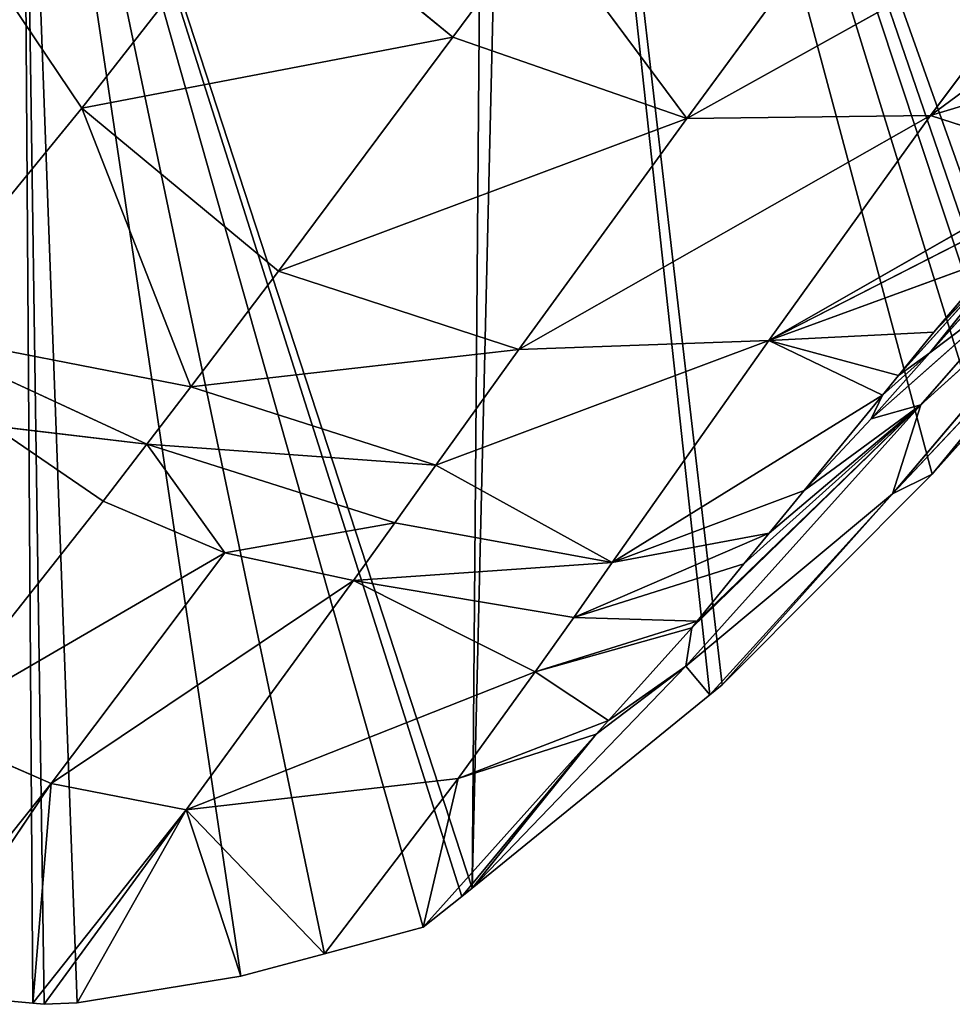
# Model space of a CAD drawing. Extents: x -383 to 383, y -296 to 488.
# Drawn here: x -289 to -270, y -296 to -275 of the extents above; entities that cross this region are included whole.
import ezdxf

# ---------------------------------------------------------------- set-up
doc = ezdxf.new("R2010")
doc.units = 0
doc.layers.get('0').update_dxf_attribs({"color": 13, "linetype": 'CONTINUOUS'})

# ---------------------------------------------------------------- blocks, each defined once
blk = doc.blocks.new('COMPONENT_1')
at = {"color": 250}
for p, q in [((270.54, -277.436, 75.687), (262.415, -271.437, 93.944)), ((272.019, -272.761, 96.109), (275.496, -277.498, 76.662)), ((284.158, -272.632, 77.182), (280.252, -275.846, 77.191)), ((287.796, -277.286, 57.717), (284.158, -272.632, 77.182)), ((267.092, -272.819, 95.164), (275.496, -277.498, 76.662)), ((267.092, -272.819, 95.164), (270.54, -277.436, 75.687)), ((278.487, -273.464, 86.909), (275.496, -277.498, 76.662)), ((280.252, -275.846, 77.191), (278.487, -273.464, 86.909)), ((287.796, -277.286, 57.717), (289.242, -275.129, 57.49)), ((275.496, -277.498, 76.662), (280.252, -275.846, 77.191)), ((283.799, -280.597, 57.738), (280.252, -275.846, 77.191)), ((280.252, -275.846, 77.191), (287.796, -277.286, 57.717)), ((265.834, -276.016, 74.435), (270.54, -277.436, 75.687)), ((287.796, -277.286, 57.717), (283.799, -280.597, 57.738)), ((285.579, -282.947, 48.009), (287.796, -277.286, 57.717)), ((291.486, -281.801, 38.234), (287.796, -277.286, 57.717)), ((270.54, -277.436, 75.687), (267.518, -278.409, 63.976)), ((275.496, -277.498, 76.662), (270.54, -277.436, 75.687)), ((270.54, -277.436, 75.687), (278.909, -282.194, 57.172)), ((273.831, -282.005, 56.168), (270.54, -277.436, 75.687)), ((278.909, -282.194, 57.172), (275.496, -277.498, 76.662)), ((275.496, -277.498, 76.662), (283.799, -280.597, 57.738)), ((267.518, -278.409, 63.976), (273.831, -282.005, 56.168)), ((268.108, -279.087, 61.351), (273.831, -282.005, 56.168)), ((266.683, -279.657, 33.963), (270.735, -283.315, 35.984)), ((266.683, -279.657, 33.963), (271.312, -285.124, 14.862)), ((270.557, -282.26, 46.524), (268.17, -279.577, 56.064)), ((270.471, -281.841, 50.454), (268.72, -279.983, 56.313)), ((268.72, -279.983, 56.313), (270.557, -282.26, 46.524)), ((271.189, -282.717, 46.807), (268.72, -279.983, 56.313)), ((269.172, -280.306, 56.624), (270.471, -281.841, 50.454)), ((269.172, -280.306, 56.624), (273.831, -282.005, 56.168)), ((268.374, -280.611, 45.526), (270.557, -282.26, 46.524)), ((271.748, -283.603, 41.753), (268.374, -280.611, 45.526)), ((268.374, -280.611, 45.526), (270.735, -283.315, 35.984)), ((283.799, -280.597, 57.738), (278.909, -282.194, 57.172)), ((285.579, -282.947, 48.009), (283.799, -280.597, 57.738)), ((267.561, -281.135, 12.822), (270.505, -284.727)), ((271.312, -285.124, 14.862), (267.561, -281.135, 12.822)), ((273.831, -282.005, 56.168), (270.471, -281.841, 50.454)), ((270.471, -281.841, 50.454), (271.189, -282.717, 46.807)), ((285.579, -282.947, 48.009), (291.486, -281.801, 38.234)), ((286.469, -284.112, 43.143), (291.486, -281.801, 38.234)), ((273.831, -282.005, 56.168), (271.517, -283.117, 45.143)), ((273.831, -282.005, 56.168), (277.01, -286.523, 36.605)), ((280.594, -284.54, 47.432), (273.831, -282.005, 56.168)), ((273.831, -282.005, 56.168), (278.909, -282.194, 57.172)), ((270.557, -282.26, 46.524), (271.189, -282.717, 46.807)), ((271.517, -283.117, 45.143), (270.557, -282.26, 46.524)), ((270.557, -282.26, 46.524), (271.748, -283.603, 41.753)), ((278.909, -282.194, 57.172), (285.579, -282.947, 48.009)), ((278.909, -282.194, 57.172), (280.594, -284.54, 47.432)), ((271.189, -282.717, 46.807), (271.517, -283.117, 45.143)), ((285.579, -282.947, 48.009), (280.594, -284.54, 47.432)), ((286.469, -284.112, 43.143), (285.579, -282.947, 48.009)), ((271.517, -283.117, 45.143), (273.111, -285.06, 37.056)), ((271.517, -283.117, 45.143), (277.01, -286.523, 36.605)), ((271.517, -283.117, 45.143), (271.748, -283.603, 41.753)), ((270.735, -283.315, 35.984), (273.111, -285.06, 37.056)), ((273.822, -285.927, 33.447), (270.735, -283.315, 35.984)), ((270.735, -283.315, 35.984), (271.312, -285.124, 14.862)), ((270.735, -283.315, 35.984), (271.748, -283.603, 41.753)), ((275.516, -288.629, 16.887), (270.735, -283.315, 35.984)), ((270.735, -283.315, 35.984), (275.396, -287.845, 25.461)), ((269.569, -283.673), (270.505, -284.727)), ((273.111, -285.06, 37.056), (271.748, -283.603, 41.753)), ((289.601, -283.743, 38.33), (286.469, -284.112, 43.143)), ((287.362, -285.271, 38.27), (289.601, -283.743, 38.33)), ((280.594, -284.54, 47.432), (286.469, -284.112, 43.143)), ((286.469, -284.112, 43.143), (281.432, -285.714, 42.565)), ((284.887, -286.324, 38.057), (286.469, -284.112, 43.143)), ((286.469, -284.112, 43.143), (287.362, -285.271, 38.27)), ((277.01, -286.523, 36.605), (280.594, -284.54, 47.432)), ((281.432, -285.714, 42.565), (280.594, -284.54, 47.432)), ((270.505, -284.727), (274.774, -289.007)), ((270.505, -284.727), (271.312, -285.124, 14.862)), ((271.312, -285.124, 14.862), (275.027, -289.212)), ((274.774, -289.007), (271.312, -285.124, 14.862)), ((271.312, -285.124, 14.862), (275.516, -288.629, 16.887)), ((273.111, -285.06, 37.056), (273.822, -285.927, 33.447)), ((287.362, -285.271, 38.27), (284.887, -286.324, 38.057)), ((291.008, -289.883, 18.471), (287.362, -285.271, 38.27)), ((277.01, -286.523, 36.605), (281.432, -285.714, 42.565)), ((281.432, -285.714, 42.565), (284.887, -286.324, 38.057)), ((281.432, -285.714, 42.565), (282.27, -286.888, 37.693)), ((277.01, -286.523, 36.605), (273.822, -285.927, 33.447)), ((273.822, -285.927, 33.447), (277.794, -287.639, 31.707)), ((273.822, -285.927, 33.447), (274.334, -286.55, 30.851)), ((282.27, -286.888, 37.693), (284.887, -286.324, 38.057)), ((288.418, -291.012, 18.255), (284.887, -286.324, 38.057)), ((284.887, -286.324, 38.057), (291.008, -289.883, 18.471)), ((274.334, -286.55, 30.851), (275.285, -287.71, 26.025)), ((277.01, -286.523, 36.605), (277.794, -287.639, 31.707)), ((282.27, -286.888, 37.693), (277.01, -286.523, 36.605)), ((282.27, -286.888, 37.693), (277.794, -287.639, 31.707)), ((278.576, -288.744, 26.807), (282.27, -286.888, 37.693)), ((282.27, -286.888, 37.693), (288.418, -291.012, 18.255)), ((285.672, -291.544, 17.928), (282.27, -286.888, 37.693)), ((275.285, -287.71, 26.025), (277.794, -287.639, 31.707)), ((278.576, -288.744, 26.807), (275.285, -287.71, 26.025)), ((275.285, -287.71, 26.025), (275.396, -287.845, 25.461)), ((277.794, -287.639, 31.707), (278.576, -288.744, 26.807)), ((278.576, -288.744, 26.807), (275.396, -287.845, 25.461)), ((275.396, -287.845, 25.461), (277.085, -289.729, 17.585)), ((275.396, -287.845, 25.461), (275.516, -288.629, 16.887)), ((275.027, -289.212), (275.516, -288.629, 16.887)), ((275.516, -288.629, 16.887), (279.861, -293.14)), ((277.338, -290.011, 16.405), (275.516, -288.629, 16.887)), ((277.085, -289.729, 17.585), (278.576, -288.744, 26.807)), ((278.576, -288.744, 26.807), (285.672, -291.544, 17.928)), ((280.14, -290.912, 16.999), (278.576, -288.744, 26.807)), ((274.774, -289.007), (275.027, -289.212)), ((275.027, -289.212), (279.861, -293.14)), ((277.085, -289.729, 17.585), (280.14, -290.912, 16.999)), ((277.085, -289.729, 17.585), (277.338, -290.011, 16.405)), ((291.008, -289.883, 18.471), (288.418, -291.012, 18.255)), ((280.14, -290.912, 16.999), (277.338, -290.011, 16.405)), ((277.338, -290.011, 16.405), (280.857, -293.929)), ((280.066, -293.306), (277.338, -290.011, 16.405)), ((277.338, -290.011, 16.405), (279.861, -293.14)), ((285.672, -291.544, 17.928), (280.14, -290.912, 16.999)), ((280.14, -290.912, 16.999), (282.861, -294.471)), ((280.857, -293.929), (280.14, -290.912, 16.999)), ((288.418, -291.012, 18.255), (285.672, -291.544, 17.928)), ((288.418, -291.012, 18.255), (291.705, -295.133)), ((288.792, -295.479), (288.418, -291.012, 18.255)), ((291.276, -295.251), (288.418, -291.012, 18.255)), ((282.861, -294.471), (285.672, -291.544, 17.928)), ((285.672, -291.544, 17.928), (284.559, -294.93)), ((285.672, -291.544, 17.928), (287.886, -295.467)), ((288.561, -295.5), (285.672, -291.544, 17.928)), ((285.672, -291.544, 17.928), (288.792, -295.479)), ((279.861, -293.14), (280.066, -293.306)), ((280.066, -293.306), (280.857, -293.929)), ((280.857, -293.929), (282.861, -294.471)), ((282.861, -294.471), (284.559, -294.93)), ((284.559, -294.93), (287.886, -295.467)), ((288.792, -295.479), (291.276, -295.251)), ((287.886, -295.467), (288.561, -295.5)), ((288.561, -295.5), (288.792, -295.479))]:
    blk.add_line(p, q, dxfattribs=at)
mesh = blk.add_polyface(dxfattribs=at)
corners = [(266.565, -264.592), (264.888, -278.4), (258.895, -271.578), (266.465, -280.177), (268.534, -282.507), (278.919, -253.337), (268.793, -282.799), (269.052, -283.09), (269.569, -283.673), (270.505, -284.727), (274.774, -289.007), (275.027, -289.212), (279.861, -293.14), (279.541, -254.067), (288.998, -265.164), (280.066, -293.306), (280.857, -293.929), (282.861, -294.471), (284.559, -294.93), (287.886, -295.467), (288.561, -295.5), (288.792, -295.479), (291.276, -295.251), (289.407, -265.645), (291.372, -267.952), (291.705, -295.133), (293.302, -270.516), (292.48, -294.92), (294.427, -294.005), (294.967, -272.73), (295.033, -293.72), (297.003, -276.3), (295.978, -293.073), (296.816, -292.275), (297.859, -291.28), (297.665, -277.461), (299.83, -282.599), (298.744, -290.024), (299.749, -287.681), (299.843, -287.277), (299.992, -282.984), (299.989, -286.647), (300.102, -284.314), (300.033, -283.269), (300.115, -284.043)]
mesh.append_faces([[corners[k] for k in face] for face in [(0, 1, 2), (42, 43, 44)]], dxfattribs={"vtx0": -1, "color": 250})
mesh.append_faces([[corners[k] for k in face] for face in [(1, 0, 3), (3, 0, 4), (4, 5, 6), (6, 5, 7), (7, 5, 8), (8, 5, 9), (9, 5, 10), (10, 5, 11), (11, 5, 12), (12, 14, 15), (15, 14, 16), (16, 14, 17), (17, 14, 18), (18, 14, 19), (19, 14, 20), (20, 14, 21), (21, 14, 22), (22, 24, 25), (25, 26, 27), (27, 26, 28), (28, 29, 30), (30, 31, 32), (32, 31, 33), (33, 31, 34), (34, 36, 37), (37, 36, 38), (38, 36, 39), (39, 40, 41), (41, 40, 42)]], dxfattribs={"vtx0": -1, "vtx1": -1, "color": 250})
mesh.append_faces([[corners[k] for k in face] for face in [(4, 0, 5), (12, 5, 13), (12, 13, 14), (22, 14, 23), (22, 23, 24), (25, 24, 26), (28, 26, 29), (30, 29, 31), (34, 31, 35), (34, 35, 36), (39, 36, 40), (42, 40, 43)]], dxfattribs={"vtx0": -1, "vtx2": -1, "color": 250})
mesh = blk.add_polyface(dxfattribs=at)
corners = [(262.415, -271.437, 93.944), (265.834, -276.016, 74.435), (270.54, -277.436, 75.687)]
mesh.append_faces([[corners[k] for k in face] for face in [(0, 1, 2)]], dxfattribs={"color": 250})
mesh = blk.add_polyface(dxfattribs=at)
corners = [(267.092, -272.819, 95.164), (262.415, -271.437, 93.944), (270.54, -277.436, 75.687)]
mesh.append_faces([[corners[k] for k in face] for face in [(0, 1, 2)]], dxfattribs={"color": 250})
mesh = blk.add_polyface(dxfattribs=at)
corners = [(272.019, -272.761, 96.109), (267.092, -272.819, 95.164), (275.496, -277.498, 76.662)]
mesh.append_faces([[corners[k] for k in face] for face in [(0, 1, 2)]], dxfattribs={"color": 250})
mesh = blk.add_polyface(dxfattribs=at)
corners = [(272.019, -272.761, 96.109), (275.496, -277.498, 76.662), (278.487, -273.464, 86.909)]
mesh.append_faces([[corners[k] for k in face] for face in [(0, 1, 2)]], dxfattribs={"color": 250})
mesh = blk.add_polyface(dxfattribs=at)
corners = [(278.487, -273.464, 86.909), (280.252, -275.846, 77.191), (284.158, -272.632, 77.182)]
mesh.append_faces([[corners[k] for k in face] for face in [(0, 1, 2)]], dxfattribs={"color": 250})
mesh = blk.add_polyface(dxfattribs=at)
corners = [(280.252, -275.846, 77.191), (287.796, -277.286, 57.717), (284.158, -272.632, 77.182)]
mesh.append_faces([[corners[k] for k in face] for face in [(0, 1, 2)]], dxfattribs={"color": 250})
mesh = blk.add_polyface(dxfattribs=at)
corners = [(284.158, -272.632, 77.182), (287.796, -277.286, 57.717), (289.242, -275.129, 57.49)]
mesh.append_faces([[corners[k] for k in face] for face in [(0, 1, 2)]], dxfattribs={"color": 250})
mesh = blk.add_polyface(dxfattribs=at)
corners = [(267.092, -272.819, 95.164), (270.54, -277.436, 75.687), (275.496, -277.498, 76.662)]
mesh.append_faces([[corners[k] for k in face] for face in [(0, 1, 2)]], dxfattribs={"color": 250})
mesh = blk.add_polyface(dxfattribs=at)
corners = [(278.487, -273.464, 86.909), (275.496, -277.498, 76.662), (280.252, -275.846, 77.191)]
mesh.append_faces([[corners[k] for k in face] for face in [(0, 1, 2)]], dxfattribs={"color": 250})
mesh = blk.add_polyface(dxfattribs=at)
corners = [(289.242, -275.129, 57.49), (287.796, -277.286, 57.717), (291.486, -281.801, 38.234)]
mesh.append_faces([[corners[k] for k in face] for face in [(0, 1, 2)]], dxfattribs={"color": 250})
mesh = blk.add_polyface(dxfattribs=at)
corners = [(280.252, -275.846, 77.191), (275.496, -277.498, 76.662), (283.799, -280.597, 57.738)]
mesh.append_faces([[corners[k] for k in face] for face in [(0, 1, 2)]], dxfattribs={"color": 250})
mesh = blk.add_polyface(dxfattribs=at)
corners = [(280.252, -275.846, 77.191), (283.799, -280.597, 57.738), (287.796, -277.286, 57.717)]
mesh.append_faces([[corners[k] for k in face] for face in [(0, 1, 2)]], dxfattribs={"color": 250})
mesh = blk.add_polyface(dxfattribs=at)
corners = [(270.54, -277.436, 75.687), (265.834, -276.016, 74.435), (267.518, -278.409, 63.976)]
mesh.append_faces([[corners[k] for k in face] for face in [(0, 1, 2)]], dxfattribs={"color": 250})
mesh = blk.add_polyface(dxfattribs=at)
corners = [(283.799, -280.597, 57.738), (285.579, -282.947, 48.009), (287.796, -277.286, 57.717)]
mesh.append_faces([[corners[k] for k in face] for face in [(0, 1, 2)]], dxfattribs={"color": 250})
mesh = blk.add_polyface(dxfattribs=at)
corners = [(287.796, -277.286, 57.717), (285.579, -282.947, 48.009), (291.486, -281.801, 38.234)]
mesh.append_faces([[corners[k] for k in face] for face in [(0, 1, 2)]], dxfattribs={"color": 250})
mesh = blk.add_polyface(dxfattribs=at)
corners = [(270.54, -277.436, 75.687), (267.518, -278.409, 63.976), (273.831, -282.005, 56.168)]
mesh.append_faces([[corners[k] for k in face] for face in [(0, 1, 2)]], dxfattribs={"color": 250})
mesh = blk.add_polyface(dxfattribs=at)
corners = [(275.496, -277.498, 76.662), (270.54, -277.436, 75.687), (278.909, -282.194, 57.172)]
mesh.append_faces([[corners[k] for k in face] for face in [(0, 1, 2)]], dxfattribs={"color": 250})
mesh = blk.add_polyface(dxfattribs=at)
corners = [(270.54, -277.436, 75.687), (273.831, -282.005, 56.168), (278.909, -282.194, 57.172)]
mesh.append_faces([[corners[k] for k in face] for face in [(0, 1, 2)]], dxfattribs={"color": 250})
mesh = blk.add_polyface(dxfattribs=at)
corners = [(275.496, -277.498, 76.662), (278.909, -282.194, 57.172), (283.799, -280.597, 57.738)]
mesh.append_faces([[corners[k] for k in face] for face in [(0, 1, 2)]], dxfattribs={"color": 250})
mesh = blk.add_polyface(dxfattribs=at)
corners = [(267.518, -278.409, 63.976), (268.108, -279.087, 61.351), (273.831, -282.005, 56.168)]
mesh.append_faces([[corners[k] for k in face] for face in [(0, 1, 2)]], dxfattribs={"color": 250})
mesh = blk.add_polyface(dxfattribs=at)
corners = [(268.108, -279.087, 61.351), (269.172, -280.306, 56.624), (273.831, -282.005, 56.168)]
mesh.append_faces([[corners[k] for k in face] for face in [(0, 1, 2)]], dxfattribs={"color": 250})
mesh = blk.add_polyface(dxfattribs=at)
corners = [(270.735, -283.315, 35.984), (266.683, -279.657, 33.963), (271.312, -285.124, 14.862)]
mesh.append_faces([[corners[k] for k in face] for face in [(0, 1, 2)]], dxfattribs={"color": 250})
mesh = blk.add_polyface(dxfattribs=at)
corners = [(266.683, -279.657, 33.963), (267.561, -281.135, 12.822), (271.312, -285.124, 14.862)]
mesh.append_faces([[corners[k] for k in face] for face in [(0, 1, 2)]], dxfattribs={"color": 250})
mesh = blk.add_polyface(dxfattribs=at)
corners = [(268.374, -280.611, 45.526), (266.683, -279.657, 33.963), (270.735, -283.315, 35.984)]
mesh.append_faces([[corners[k] for k in face] for face in [(0, 1, 2)]], dxfattribs={"color": 250})
mesh = blk.add_polyface(dxfattribs=at)
corners = [(268.72, -279.983, 56.313), (268.17, -279.577, 56.064), (270.557, -282.26, 46.524)]
mesh.append_faces([[corners[k] for k in face] for face in [(0, 1, 2)]], dxfattribs={"color": 250})
mesh = blk.add_polyface(dxfattribs=at)
corners = [(268.17, -279.577, 56.064), (268.374, -280.611, 45.526), (270.557, -282.26, 46.524)]
mesh.append_faces([[corners[k] for k in face] for face in [(0, 1, 2)]], dxfattribs={"color": 250})
mesh = blk.add_polyface(dxfattribs=at)
corners = [(269.172, -280.306, 56.624), (268.72, -279.983, 56.313), (270.471, -281.841, 50.454)]
mesh.append_faces([[corners[k] for k in face] for face in [(0, 1, 2)]], dxfattribs={"color": 250})
mesh = blk.add_polyface(dxfattribs=at)
corners = [(268.72, -279.983, 56.313), (270.557, -282.26, 46.524), (271.189, -282.717, 46.807)]
mesh.append_faces([[corners[k] for k in face] for face in [(0, 1, 2)]], dxfattribs={"color": 250})
mesh = blk.add_polyface(dxfattribs=at)
corners = [(268.72, -279.983, 56.313), (271.189, -282.717, 46.807), (270.471, -281.841, 50.454)]
mesh.append_faces([[corners[k] for k in face] for face in [(0, 1, 2)]], dxfattribs={"color": 250})
mesh = blk.add_polyface(dxfattribs=at)
corners = [(269.172, -280.306, 56.624), (270.471, -281.841, 50.454), (273.831, -282.005, 56.168)]
mesh.append_faces([[corners[k] for k in face] for face in [(0, 1, 2)]], dxfattribs={"color": 250})
mesh = blk.add_polyface(dxfattribs=at)
corners = [(270.557, -282.26, 46.524), (268.374, -280.611, 45.526), (271.748, -283.603, 41.753)]
mesh.append_faces([[corners[k] for k in face] for face in [(0, 1, 2)]], dxfattribs={"color": 250})
mesh = blk.add_polyface(dxfattribs=at)
corners = [(268.374, -280.611, 45.526), (270.735, -283.315, 35.984), (271.748, -283.603, 41.753)]
mesh.append_faces([[corners[k] for k in face] for face in [(0, 1, 2)]], dxfattribs={"color": 250})
mesh = blk.add_polyface(dxfattribs=at)
corners = [(283.799, -280.597, 57.738), (278.909, -282.194, 57.172), (285.579, -282.947, 48.009)]
mesh.append_faces([[corners[k] for k in face] for face in [(0, 1, 2)]], dxfattribs={"color": 250})
mesh = blk.add_polyface(dxfattribs=at)
corners = [(267.561, -281.135, 12.822), (269.569, -283.673), (270.505, -284.727)]
mesh.append_faces([[corners[k] for k in face] for face in [(0, 1, 2)]], dxfattribs={"color": 250})
mesh = blk.add_polyface(dxfattribs=at)
corners = [(267.561, -281.135, 12.822), (270.505, -284.727), (271.312, -285.124, 14.862)]
mesh.append_faces([[corners[k] for k in face] for face in [(0, 1, 2)]], dxfattribs={"color": 250})
mesh = blk.add_polyface(dxfattribs=at)
corners = [(273.831, -282.005, 56.168), (271.189, -282.717, 46.807), (271.517, -283.117, 45.143), (270.471, -281.841, 50.454)]
mesh.append_faces([[corners[k] for k in face] for face in [(0, 1, 2), (1, 0, 3)]], dxfattribs={"vtx0": -1, "color": 250})
mesh = blk.add_polyface(dxfattribs=at)
corners = [(285.579, -282.947, 48.009), (286.469, -284.112, 43.143), (291.486, -281.801, 38.234)]
mesh.append_faces([[corners[k] for k in face] for face in [(0, 1, 2)]], dxfattribs={"color": 250})
mesh = blk.add_polyface(dxfattribs=at)
corners = [(291.486, -281.801, 38.234), (286.469, -284.112, 43.143), (289.601, -283.743, 38.33)]
mesh.append_faces([[corners[k] for k in face] for face in [(0, 1, 2)]], dxfattribs={"color": 250})
mesh = blk.add_polyface(dxfattribs=at)
corners = [(273.831, -282.005, 56.168), (271.517, -283.117, 45.143), (277.01, -286.523, 36.605)]
mesh.append_faces([[corners[k] for k in face] for face in [(0, 1, 2)]], dxfattribs={"color": 250})
mesh = blk.add_polyface(dxfattribs=at)
corners = [(273.831, -282.005, 56.168), (277.01, -286.523, 36.605), (280.594, -284.54, 47.432)]
mesh.append_faces([[corners[k] for k in face] for face in [(0, 1, 2)]], dxfattribs={"color": 250})
mesh = blk.add_polyface(dxfattribs=at)
corners = [(278.909, -282.194, 57.172), (273.831, -282.005, 56.168), (280.594, -284.54, 47.432)]
mesh.append_faces([[corners[k] for k in face] for face in [(0, 1, 2)]], dxfattribs={"color": 250})
mesh = blk.add_polyface(dxfattribs=at)
corners = [(271.189, -282.717, 46.807), (270.557, -282.26, 46.524), (271.517, -283.117, 45.143)]
mesh.append_faces([[corners[k] for k in face] for face in [(0, 1, 2)]], dxfattribs={"color": 250})
mesh = blk.add_polyface(dxfattribs=at)
corners = [(270.557, -282.26, 46.524), (271.748, -283.603, 41.753), (271.517, -283.117, 45.143)]
mesh.append_faces([[corners[k] for k in face] for face in [(0, 1, 2)]], dxfattribs={"color": 250})
mesh = blk.add_polyface(dxfattribs=at)
corners = [(278.909, -282.194, 57.172), (280.594, -284.54, 47.432), (285.579, -282.947, 48.009)]
mesh.append_faces([[corners[k] for k in face] for face in [(0, 1, 2)]], dxfattribs={"color": 250})
mesh = blk.add_polyface(dxfattribs=at)
corners = [(285.579, -282.947, 48.009), (280.594, -284.54, 47.432), (286.469, -284.112, 43.143)]
mesh.append_faces([[corners[k] for k in face] for face in [(0, 1, 2)]], dxfattribs={"color": 250})
mesh = blk.add_polyface(dxfattribs=at)
corners = [(277.01, -286.523, 36.605), (273.111, -285.06, 37.056), (273.822, -285.927, 33.447), (271.517, -283.117, 45.143)]
mesh.append_faces([[corners[k] for k in face] for face in [(0, 1, 2), (1, 0, 3)]], dxfattribs={"vtx0": -1, "color": 250})
mesh = blk.add_polyface(dxfattribs=at)
corners = [(271.517, -283.117, 45.143), (271.748, -283.603, 41.753), (273.111, -285.06, 37.056)]
mesh.append_faces([[corners[k] for k in face] for face in [(0, 1, 2)]], dxfattribs={"color": 250})
mesh = blk.add_polyface(dxfattribs=at)
corners = [(273.111, -285.06, 37.056), (270.735, -283.315, 35.984), (273.822, -285.927, 33.447)]
mesh.append_faces([[corners[k] for k in face] for face in [(0, 1, 2)]], dxfattribs={"color": 250})
mesh = blk.add_polyface(dxfattribs=at)
corners = [(271.748, -283.603, 41.753), (270.735, -283.315, 35.984), (273.111, -285.06, 37.056)]
mesh.append_faces([[corners[k] for k in face] for face in [(0, 1, 2)]], dxfattribs={"color": 250})
mesh = blk.add_polyface(dxfattribs=at)
corners = [(270.735, -283.315, 35.984), (271.312, -285.124, 14.862), (275.516, -288.629, 16.887)]
mesh.append_faces([[corners[k] for k in face] for face in [(0, 1, 2)]], dxfattribs={"color": 250})
mesh = blk.add_polyface(dxfattribs=at)
corners = [(270.735, -283.315, 35.984), (275.516, -288.629, 16.887), (275.396, -287.845, 25.461)]
mesh.append_faces([[corners[k] for k in face] for face in [(0, 1, 2)]], dxfattribs={"color": 250})
mesh = blk.add_polyface(dxfattribs=at)
corners = [(275.285, -287.71, 26.025), (270.735, -283.315, 35.984), (275.396, -287.845, 25.461), (274.334, -286.55, 30.851), (273.822, -285.927, 33.447)]
mesh.append_faces([[corners[k] for k in face] for face in [(0, 1, 2), (1, 3, 4)]], dxfattribs={"vtx0": -1, "color": 250})
mesh.append_faces([[corners[k] for k in face] for face in [(1, 0, 3)]], dxfattribs={"vtx0": -1, "vtx2": -1, "color": 250})
mesh = blk.add_polyface(dxfattribs=at)
corners = [(286.469, -284.112, 43.143), (287.362, -285.271, 38.27), (289.601, -283.743, 38.33)]
mesh.append_faces([[corners[k] for k in face] for face in [(0, 1, 2)]], dxfattribs={"color": 250})
mesh = blk.add_polyface(dxfattribs=at)
corners = [(289.601, -283.743, 38.33), (287.362, -285.271, 38.27), (291.008, -289.883, 18.471)]
mesh.append_faces([[corners[k] for k in face] for face in [(0, 1, 2)]], dxfattribs={"color": 250})
mesh = blk.add_polyface(dxfattribs=at)
corners = [(280.594, -284.54, 47.432), (281.432, -285.714, 42.565), (286.469, -284.112, 43.143)]
mesh.append_faces([[corners[k] for k in face] for face in [(0, 1, 2)]], dxfattribs={"color": 250})
mesh = blk.add_polyface(dxfattribs=at)
corners = [(286.469, -284.112, 43.143), (281.432, -285.714, 42.565), (284.887, -286.324, 38.057)]
mesh.append_faces([[corners[k] for k in face] for face in [(0, 1, 2)]], dxfattribs={"color": 250})
mesh = blk.add_polyface(dxfattribs=at)
corners = [(286.469, -284.112, 43.143), (284.887, -286.324, 38.057), (287.362, -285.271, 38.27)]
mesh.append_faces([[corners[k] for k in face] for face in [(0, 1, 2)]], dxfattribs={"color": 250})
mesh = blk.add_polyface(dxfattribs=at)
corners = [(280.594, -284.54, 47.432), (277.01, -286.523, 36.605), (281.432, -285.714, 42.565)]
mesh.append_faces([[corners[k] for k in face] for face in [(0, 1, 2)]], dxfattribs={"color": 250})
mesh = blk.add_polyface(dxfattribs=at)
corners = [(270.505, -284.727), (274.774, -289.007), (271.312, -285.124, 14.862)]
mesh.append_faces([[corners[k] for k in face] for face in [(0, 1, 2)]], dxfattribs={"color": 250})
mesh = blk.add_polyface(dxfattribs=at)
corners = [(271.312, -285.124, 14.862), (274.774, -289.007), (275.027, -289.212)]
mesh.append_faces([[corners[k] for k in face] for face in [(0, 1, 2)]], dxfattribs={"color": 250})
mesh = blk.add_polyface(dxfattribs=at)
corners = [(275.516, -288.629, 16.887), (271.312, -285.124, 14.862), (275.027, -289.212)]
mesh.append_faces([[corners[k] for k in face] for face in [(0, 1, 2)]], dxfattribs={"color": 250})
mesh = blk.add_polyface(dxfattribs=at)
corners = [(287.362, -285.271, 38.27), (284.887, -286.324, 38.057), (291.008, -289.883, 18.471)]
mesh.append_faces([[corners[k] for k in face] for face in [(0, 1, 2)]], dxfattribs={"color": 250})
mesh = blk.add_polyface(dxfattribs=at)
corners = [(281.432, -285.714, 42.565), (277.01, -286.523, 36.605), (282.27, -286.888, 37.693)]
mesh.append_faces([[corners[k] for k in face] for face in [(0, 1, 2)]], dxfattribs={"color": 250})
mesh = blk.add_polyface(dxfattribs=at)
corners = [(281.432, -285.714, 42.565), (282.27, -286.888, 37.693), (284.887, -286.324, 38.057)]
mesh.append_faces([[corners[k] for k in face] for face in [(0, 1, 2)]], dxfattribs={"color": 250})
mesh = blk.add_polyface(dxfattribs=at)
corners = [(277.01, -286.523, 36.605), (273.822, -285.927, 33.447), (277.794, -287.639, 31.707)]
mesh.append_faces([[corners[k] for k in face] for face in [(0, 1, 2)]], dxfattribs={"color": 250})
mesh = blk.add_polyface(dxfattribs=at)
corners = [(277.794, -287.639, 31.707), (274.334, -286.55, 30.851), (275.285, -287.71, 26.025), (273.822, -285.927, 33.447)]
mesh.append_faces([[corners[k] for k in face] for face in [(0, 1, 2), (1, 0, 3)]], dxfattribs={"vtx0": -1, "color": 250})
mesh = blk.add_polyface(dxfattribs=at)
corners = [(284.887, -286.324, 38.057), (282.27, -286.888, 37.693), (288.418, -291.012, 18.255)]
mesh.append_faces([[corners[k] for k in face] for face in [(0, 1, 2)]], dxfattribs={"color": 250})
mesh = blk.add_polyface(dxfattribs=at)
corners = [(284.887, -286.324, 38.057), (288.418, -291.012, 18.255), (291.008, -289.883, 18.471)]
mesh.append_faces([[corners[k] for k in face] for face in [(0, 1, 2)]], dxfattribs={"color": 250})
mesh = blk.add_polyface(dxfattribs=at)
corners = [(282.27, -286.888, 37.693), (277.01, -286.523, 36.605), (277.794, -287.639, 31.707)]
mesh.append_faces([[corners[k] for k in face] for face in [(0, 1, 2)]], dxfattribs={"color": 250})
mesh = blk.add_polyface(dxfattribs=at)
corners = [(282.27, -286.888, 37.693), (277.794, -287.639, 31.707), (278.576, -288.744, 26.807)]
mesh.append_faces([[corners[k] for k in face] for face in [(0, 1, 2)]], dxfattribs={"color": 250})
mesh = blk.add_polyface(dxfattribs=at)
corners = [(282.27, -286.888, 37.693), (278.576, -288.744, 26.807), (285.672, -291.544, 17.928)]
mesh.append_faces([[corners[k] for k in face] for face in [(0, 1, 2)]], dxfattribs={"color": 250})
mesh = blk.add_polyface(dxfattribs=at)
corners = [(282.27, -286.888, 37.693), (285.672, -291.544, 17.928), (288.418, -291.012, 18.255)]
mesh.append_faces([[corners[k] for k in face] for face in [(0, 1, 2)]], dxfattribs={"color": 250})
mesh = blk.add_polyface(dxfattribs=at)
corners = [(277.794, -287.639, 31.707), (275.285, -287.71, 26.025), (278.576, -288.744, 26.807)]
mesh.append_faces([[corners[k] for k in face] for face in [(0, 1, 2)]], dxfattribs={"color": 250})
mesh = blk.add_polyface(dxfattribs=at)
corners = [(278.576, -288.744, 26.807), (275.285, -287.71, 26.025), (275.396, -287.845, 25.461)]
mesh.append_faces([[corners[k] for k in face] for face in [(0, 1, 2)]], dxfattribs={"color": 250})
mesh = blk.add_polyface(dxfattribs=at)
corners = [(278.576, -288.744, 26.807), (275.396, -287.845, 25.461), (277.085, -289.729, 17.585)]
mesh.append_faces([[corners[k] for k in face] for face in [(0, 1, 2)]], dxfattribs={"color": 250})
mesh = blk.add_polyface(dxfattribs=at)
corners = [(277.085, -289.729, 17.585), (275.516, -288.629, 16.887), (277.338, -290.011, 16.405), (275.396, -287.845, 25.461)]
mesh.append_faces([[corners[k] for k in face] for face in [(0, 1, 2), (1, 0, 3)]], dxfattribs={"vtx0": -1, "color": 250})
mesh = blk.add_polyface(dxfattribs=at)
corners = [(275.516, -288.629, 16.887), (275.027, -289.212), (279.861, -293.14)]
mesh.append_faces([[corners[k] for k in face] for face in [(0, 1, 2)]], dxfattribs={"color": 250})
mesh = blk.add_polyface(dxfattribs=at)
corners = [(275.516, -288.629, 16.887), (279.861, -293.14), (277.338, -290.011, 16.405)]
mesh.append_faces([[corners[k] for k in face] for face in [(0, 1, 2)]], dxfattribs={"color": 250})
mesh = blk.add_polyface(dxfattribs=at)
corners = [(278.576, -288.744, 26.807), (277.085, -289.729, 17.585), (280.14, -290.912, 16.999)]
mesh.append_faces([[corners[k] for k in face] for face in [(0, 1, 2)]], dxfattribs={"color": 250})
mesh = blk.add_polyface(dxfattribs=at)
corners = [(278.576, -288.744, 26.807), (280.14, -290.912, 16.999), (285.672, -291.544, 17.928)]
mesh.append_faces([[corners[k] for k in face] for face in [(0, 1, 2)]], dxfattribs={"color": 250})
mesh = blk.add_polyface(dxfattribs=at)
corners = [(277.085, -289.729, 17.585), (277.338, -290.011, 16.405), (280.14, -290.912, 16.999)]
mesh.append_faces([[corners[k] for k in face] for face in [(0, 1, 2)]], dxfattribs={"color": 250})
mesh = blk.add_polyface(dxfattribs=at)
corners = [(291.008, -289.883, 18.471), (288.418, -291.012, 18.255), (291.705, -295.133)]
mesh.append_faces([[corners[k] for k in face] for face in [(0, 1, 2)]], dxfattribs={"color": 250})
mesh = blk.add_polyface(dxfattribs=at)
corners = [(280.14, -290.912, 16.999), (277.338, -290.011, 16.405), (280.857, -293.929)]
mesh.append_faces([[corners[k] for k in face] for face in [(0, 1, 2)]], dxfattribs={"color": 250})
mesh = blk.add_polyface(dxfattribs=at)
corners = [(277.338, -290.011, 16.405), (279.861, -293.14), (280.066, -293.306)]
mesh.append_faces([[corners[k] for k in face] for face in [(0, 1, 2)]], dxfattribs={"color": 250})
mesh = blk.add_polyface(dxfattribs=at)
corners = [(277.338, -290.011, 16.405), (280.066, -293.306), (280.857, -293.929)]
mesh.append_faces([[corners[k] for k in face] for face in [(0, 1, 2)]], dxfattribs={"color": 250})
mesh = blk.add_polyface(dxfattribs=at)
corners = [(285.672, -291.544, 17.928), (280.14, -290.912, 16.999), (282.861, -294.471)]
mesh.append_faces([[corners[k] for k in face] for face in [(0, 1, 2)]], dxfattribs={"color": 250})
mesh = blk.add_polyface(dxfattribs=at)
corners = [(280.14, -290.912, 16.999), (280.857, -293.929), (282.861, -294.471)]
mesh.append_faces([[corners[k] for k in face] for face in [(0, 1, 2)]], dxfattribs={"color": 250})
mesh = blk.add_polyface(dxfattribs=at)
corners = [(288.418, -291.012, 18.255), (285.672, -291.544, 17.928), (288.792, -295.479)]
mesh.append_faces([[corners[k] for k in face] for face in [(0, 1, 2)]], dxfattribs={"color": 250})
mesh = blk.add_polyface(dxfattribs=at)
corners = [(288.418, -291.012, 18.255), (288.792, -295.479), (291.276, -295.251)]
mesh.append_faces([[corners[k] for k in face] for face in [(0, 1, 2)]], dxfattribs={"color": 250})
mesh = blk.add_polyface(dxfattribs=at)
corners = [(288.418, -291.012, 18.255), (291.276, -295.251), (291.705, -295.133)]
mesh.append_faces([[corners[k] for k in face] for face in [(0, 1, 2)]], dxfattribs={"color": 250})
mesh = blk.add_polyface(dxfattribs=at)
corners = [(285.672, -291.544, 17.928), (282.861, -294.471), (284.559, -294.93)]
mesh.append_faces([[corners[k] for k in face] for face in [(0, 1, 2)]], dxfattribs={"color": 250})
mesh = blk.add_polyface(dxfattribs=at)
corners = [(285.672, -291.544, 17.928), (284.559, -294.93), (287.886, -295.467)]
mesh.append_faces([[corners[k] for k in face] for face in [(0, 1, 2)]], dxfattribs={"color": 250})
mesh = blk.add_polyface(dxfattribs=at)
corners = [(285.672, -291.544, 17.928), (287.886, -295.467), (288.561, -295.5)]
mesh.append_faces([[corners[k] for k in face] for face in [(0, 1, 2)]], dxfattribs={"color": 250})
mesh = blk.add_polyface(dxfattribs=at)
corners = [(285.672, -291.544, 17.928), (288.561, -295.5), (288.792, -295.479)]
mesh.append_faces([[corners[k] for k in face] for face in [(0, 1, 2)]], dxfattribs={"color": 250})

msp = doc.modelspace()

# ---------------------------------------------------------------- block references
at = {"extrusion": (0, 0, -1), "zscale": -1}
msp.add_blockref('COMPONENT_1', (0, 0), dxfattribs=at)

doc.saveas('drawing.dxf')
